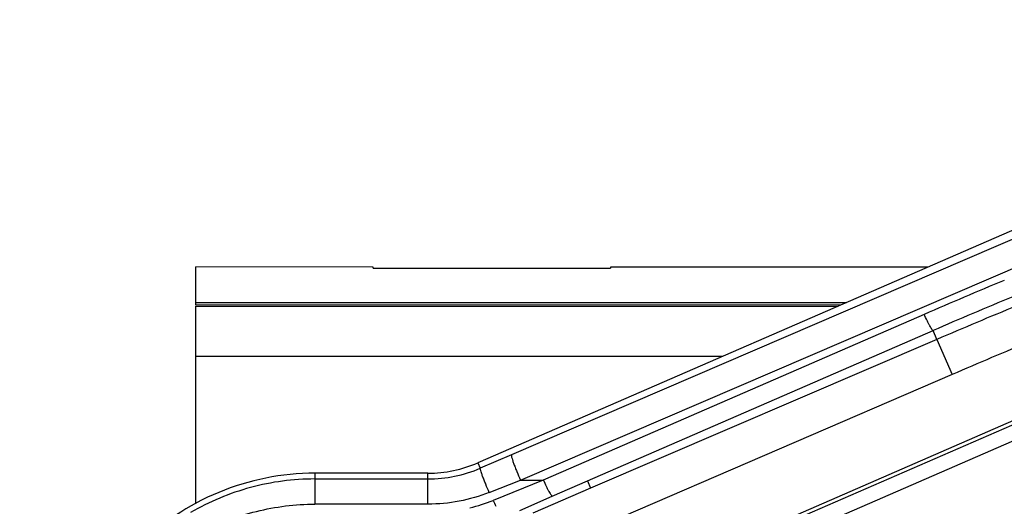
# Model space of a CAD drawing. Units: inches. Extents: x 0 to 17, y 0 to 11.
# Drawn here: x 3.3 to 3.6, y 4.6 to 4.8 of the extents above; entities that cross this region are included whole.
import ezdxf
from ezdxf.enums import TextEntityAlignment as Align

# ---------------------------------------------------------------- set-up
doc = ezdxf.new("R2010")
doc.units = ezdxf.units.IN
doc.header["$LTSCALE"] = 0.935
doc.header["$MEASUREMENT"] = 0
doc.layers.get('0').update_dxf_attribs({"linetype": 'CONTINUOUS'})
doc.layers.add('6820-02_1', color=7, linetype='CONTINUOUS')
doc.layers.add('HM_BOTTOM_BTL', color=7, linetype='CONTINUOUS')
doc.styles.get("Standard").update_dxf_attribs({"font": 'bluprnt.ttf'})
doc.dimstyles.new('DIMSTYLE_1', dxfattribs={"dimtxt": 0.125, "dimasz": 0.1875, "dimexe": 0.125, "dimexo": 0.0625, "dimgap": 0.0625, "dimtad": 0, "dimtih": 1, "dimtoh": 1, "dimlfac": 6.666666666699999, "dimzin": 4, "dimdsep": 46, "dimtxsty": 'Standard', "dimblk": 'CLOSED', "dimblk1": 'CLOSED', "dimblk2": 'CLOSED', "dimcen": 0.09, "dimadec": 3, "dimazin": 1, "dimtfac": 1, "dimtdec": 3, "dimtofl": 0, "dimtmove": 0, "dimatfit": 3, "dimldrblk": 'CLOSED', "dimfxl": 0, "dimtolj": 1, "dimtzin": 4, "dimarcsym": 0})

# ---------------------------------------------------------------- blocks, each defined once
blk = doc.blocks.new('_CLOSED')
at = {"color": 0, "linetype": 'ByBlock'}
for p, q in [((0, 0), (-1, 0.1666666667)), ((-1, 0.1666666667), (-1, -0.1666666667)), ((-1, -0.1666666667), (0, 0)), ((-1, 0), (0, 0))]:
    blk.add_line(p, q, dxfattribs=at)
blk = doc.blocks.new('*D4')
at = {"color": 7, "linetype": 'Continuous'}
for p, q in [((2.7534313119, 5.633125521699999), (2.5659313119, 5.633125521699999)), ((2.7534313119, 5.1112869332), (2.7534313119, 5.633125521699999)), ((4.3335411463, 5.1112869332), (2.6284313119, 5.1112869332)), ((4.3335411463, 4.8675369332), (2.6284313119, 4.8675369332)), ((2.7534313119, 4.8675369332), (2.7534313119, 4.4675369332))]:
    blk.add_line(p, q, dxfattribs=at)
at = {"color": 7, "linetype": 'Continuous', "xscale": 0.1875, "yscale": 0.1875, "zscale": 0.1875}
for p, rotation in [((2.7534313119, 5.1112869332), 270), ((2.7534313119, 4.8675369332), 90)]:
    blk.add_blockref('_CLOSED', p, dxfattribs=dict(at, rotation=rotation))
at = {"color": 7, "linetype": 'Continuous'}
for s, p, p2 in [('1.63', (1.9034313119, 5.570625521699999), (2.3034313119, 5.570625521699999)), ('[', (1.9034313119, 5.383125521699999), (2.0034313119, 5.383125521699999)), (']', (2.4034313119, 5.383125521699999), (2.5034313119, 5.383125521699999)), ('41,3', (2.0034313119, 5.383125521699999), (2.4034313119, 5.383125521699999))]:
    blk.add_text(s, height=0.125, dxfattribs=at).set_placement(p, p2, align=Align.FIT)
blk = doc.blocks.new('*D6')
at = {"color": 7, "linetype": 'Continuous'}
for p, q in [((2.2350857947, 4.5347619332), (2.2350857947, 4.9347619332)), ((3.4054161463, 4.5347619332), (2.1100857947, 4.5347619332)), ((3.4054161463, 3.6347619332), (2.1100857947, 3.6347619332)), ((2.2350857947, 3.6347619332), (2.2350857947, 3.2347619332))]:
    blk.add_line(p, q, dxfattribs=at)
at = {"color": 7, "linetype": 'Continuous', "xscale": 0.1875, "yscale": 0.1875, "zscale": 0.1875}
for p, rotation in [((2.2350857947, 4.5347619332), 270), ((2.2350857947, 3.6347619332), 90)]:
    blk.add_blockref('_CLOSED', p, dxfattribs=dict(at, rotation=rotation))
at = {"color": 7, "linetype": 'Continuous'}
for s, p, p2 in [('6.00', (1.8850857947, 4.1250326764), (2.2850857947, 4.1250326764)), ('[', (1.8850857947, 3.9375326764), (1.9850857947, 3.9375326764)), (']', (2.4850857947, 3.9375326764), (2.5850857947, 3.9375326764)), ('152,4', (1.9850857947, 3.9375326764), (2.4850857947, 3.9375326764))]:
    blk.add_text(s, height=0.125, dxfattribs=at).set_placement(p, p2, align=Align.FIT)
blk = doc.blocks.new('*D17')
at = {"color": 7, "linetype": 'Continuous'}
for p, q in [((3.0187210291, 5.2612119332), (3.0187210291, 5.6328987326)), ((3.0187210291, 5.6328987326), (3.2062210291, 5.6328987326)), ((4.3664661463, 5.2612119332), (2.8937210291, 5.2612119332)), ((4.3335411463, 5.1112869332), (2.8937210291, 5.1112869332)), ((3.0187210291, 5.1112869332), (3.0187210291, 4.7112869332))]:
    blk.add_line(p, q, dxfattribs=at)
at = {"color": 7, "linetype": 'Continuous', "xscale": 0.1875, "yscale": 0.1875, "zscale": 0.1875}
for p, rotation in [((3.0187210291, 5.2612119332), 270), ((3.0187210291, 5.1112869332), 90)]:
    blk.add_blockref('_CLOSED', p, dxfattribs=dict(at, rotation=rotation))
at = {"color": 7, "linetype": 'Continuous'}
for s, p, p2 in [('1.00', (3.2687210291, 5.5703987326), (3.6687210291, 5.5703987326)), ('[', (3.2687210291, 5.3828987326), (3.3687210291, 5.3828987326)), (']', (3.7687210291, 5.3828987326), (3.8687210291, 5.3828987326)), ('25,4', (3.3687210291, 5.3828987326), (3.7687210291, 5.3828987326))]:
    blk.add_text(s, height=0.125, dxfattribs=at).set_placement(p, p2, align=Align.FIT)

msp = doc.modelspace()

# ---------------------------------------------------------------- linework, layer by layer
at = {"layer": '6820-02_1', "color": 7, "linetype": 'Continuous'}
for p, q in [((3.9252125091, 4.84249398), (3.4791163139, 4.6485709098)), ((3.4641661463, 4.6454619332), (3.4304161463, 4.6454619332))]:
    msp.add_line(p, q, dxfattribs=at)
at = {"layer": '6820-02_1', "color": 9, "linetype": 'Continuous'}
for p, q in [((3.9256813744, 4.8385480445), (3.4891082072, 4.6509700445)), ((3.4917955494, 4.6434279332), (3.9283687166, 4.8310059332)), ((3.4999040094, 4.6007500245), (3.913911589, 4.7807231543)), ((3.9143531297, 4.779706425400001), (3.5003455509, 4.5997332959)), ((3.5021369414, 4.5956904908), (3.9161444808, 4.7756636032)), ((3.6123892522, 4.6928858566), (3.5091477173, 4.6480055916)), ((3.5118084623, 4.6431724075), (3.6150498173, 4.6880525943)), ((3.6161574627, 4.6854113397), (3.6150498173, 4.6880525943)), ((3.6161574627, 4.6854113397), (3.5127723515, 4.6409550987)), ((3.6161574675, 4.6854113317), (3.6207540548, 4.6749250485)), ((3.620756509, 4.674918504), (3.5174319119, 4.6303252659)), ((3.4891082072, 4.6509700445), (3.4798119702, 4.6469706378)), ((3.4791163139, 4.6485709098), (3.4798119702, 4.6469706378)), ((3.5091477173, 4.6480055916), (3.4986345312, 4.6434279332)), ((3.4304161463, 4.6454619332), (3.4304161464, 4.636215339300001)), ((3.4304161464, 4.6437445168), (3.4641661463, 4.6437445168)), ((3.4641661544, 4.636215339300001), (3.4641661463, 4.6454619332)), ((3.4824993124, 4.6397222935), (3.4917955494, 4.6434279335)), ((3.4986345306, 4.6434279347), (3.4836183489, 4.637359475799999)), ((3.4917955494, 4.6434279332), (3.4986345312, 4.6434279332)), ((3.5127723515, 4.6409550987), (3.4955048446, 4.6335067295)), ((3.5013049782, 4.6385922479), (3.5118084623, 4.6431724075)), ((3.5118084623, 4.6431724075), (3.5127723515, 4.6409550987)), ((3.4915830522, 4.6343586932), (3.5013049782, 4.6385922479)), ((3.4641661544, 4.636215339300001), (3.4304161464, 4.636215339300001))]:
    msp.add_line(p, q, dxfattribs=at)
for centre, radius, start, end in [((4.2061958761, 3.3282594657), 1.4882196294, 112.5148961127, 113.5158914974), ((4.2063202024, 3.327980634), 1.4830362116, 112.4962167664, 113.4962538607), ((4.212685327, 3.2985232074), 1.5097341741, 112.291181467, 113.2734785873), ((4.5404852917, 2.5445671806), 2.3204158412, 112.7177984487, 113.3511685699), ((3.4641322082, 4.6834603632), 0.0397153222, 270.0489613139, 293.2534070081), ((3.464412316, 4.6849006638), 0.0512741136, 283.9023673719, 291.9980805604), ((3.5908036308, 4.6849090661), 0.1172588996, 203.923055342, 204.8767084188)]:
    msp.add_arc(centre, radius, start, end, dxfattribs=at)
at = {"layer": '6820-02_1', "color": 7, "linetype": 'Continuous'}
for centre, radius, start, end in [((3.4641661463, 4.6829619332), 0.0375, 269.9999999998, 293.4951308817), ((3.4304161463, 4.5704619332), 0.075, 89.99999998290001, 180.0000000182)]:
    msp.add_arc(centre, radius, start, end, dxfattribs=at)
at = {"layer": '6820-02_1', "color": 9, "linetype": 'Continuous'}
for points, knots in [([(3.6150498174, 4.6880525942), (3.6150279208, 4.688056162900001), (3.6149768699, 4.688088179599999), (3.6148544217, 4.6882064581), (3.6146624711, 4.688466123), (3.6143878886, 4.6888968383), (3.6140525888, 4.6894856829), (3.6136688402, 4.6902136237), (3.613096615, 4.691357916399999), (3.6126710708, 4.6922634179), (3.6123890724, 4.6928857784)], [0, 0, 0, 0, 0.012000951, 0.0311837592, 0.0927040644, 0.1852097586, 0.307998501, 0.4588809034, 0.6303946959000001, 1, 1, 1, 1]), ([(3.4891082071, 4.6509700447), (3.4890926809, 4.6509468017), (3.4890807477, 4.6508679115), (3.4890885863, 4.6507229585), (3.4891232965, 4.6505098472), (3.4892211729, 4.65008479), (3.4894298697, 4.6493876319), (3.4897727126, 4.6483814515), (3.4902153063, 4.6471995295), (3.4908830459, 4.6455198754), (3.4914249031, 4.6442555538), (3.4917955494, 4.6434279335)], [0, 0, 0, 0, 0.010425876, 0.0282770254, 0.0547177508, 0.0905310606, 0.1911013622, 0.3258150021, 0.4870629799, 0.6617577018999999, 1, 1, 1, 1]), ([(3.4824993124, 4.6397222936), (3.4821435202, 4.6405276167), (3.4816202565, 4.6417516298), (3.4809669002, 4.6433707084), (3.4805306842, 4.6445022542), (3.4801856819, 4.645463613), (3.4799685992, 4.6461290195), (3.4798592066, 4.6465343754), (3.4798150668, 4.6467371946), (3.4797985651, 4.6468735425), (3.4798004655, 4.6469480199), (3.4798119702, 4.6469706379)], [0, 0, 0, 0, 0.3406818546, 0.5150227724, 0.6755977718, 0.8098789623, 0.9103216978, 0.9461393683, 0.97253958, 0.9901806726000001, 1, 1, 1, 1]), ([(3.4304161464, 4.6437445168), (3.4239500454, 4.6437442445), (3.410960308, 4.642029250899999), (3.3988758143, 4.6369576173), (3.3932981297, 4.6336862581)], [0, 0, 0, 0, 0.4999943315, 1, 1, 1, 1]), ([(3.4986345312, 4.6434279335), (3.4989158905, 4.6428089934), (3.4993408221, 4.6419075073), (3.4999126623, 4.640767089800001), (3.5002975226, 4.6400389695), (3.5006346584, 4.6394483513), (3.5009113923, 4.639015086100001), (3.5011051542, 4.6387532514), (3.5012288381, 4.638633798), (3.5012804578, 4.6386014138), (3.5013025859, 4.6385978741)], [0, 0, 0, 0, 0.367717123, 0.538925544, 0.6899204267, 0.8131960014, 0.9063646736, 0.9684883259999999, 0.9878798891, 1, 1, 1, 1]), ([(3.4824993124, 4.6397222933), (3.4795981764, 4.6385641753), (3.473556521, 4.6368029412), (3.4672923861, 4.6362153492), (3.464166146, 4.636215339300001)], [0, 0, 0, 0, 0.4998009741, 1, 1, 1, 1]), ([(3.3967116229, 4.6277560363), (3.401821194, 4.630532386), (3.4128461832, 4.6347716113), (3.4245590823, 4.6362145904), (3.4304161467, 4.6362150953)], [0, 0, 0, 0, 0.4982040265, 1, 1, 1, 1])]:
    msp.add_open_spline(points, degree=3, knots=knots, dxfattribs=at)
at = {"layer": 'HM_BOTTOM_BTL', "color": 7, "linetype": 'Continuous'}
for p, q in [((3.3947157799, 4.7070350969), (3.3947139955, 4.6956933957)), ((3.4478653847, 4.7070309364), (3.3947157791, 4.707039615799999)), ((3.4478653422, 4.7066923954), (3.4478653855, 4.7070264175)), ((3.4478653422, 4.7066923954), (3.518731483, 4.7066808228)), ((3.5187315263, 4.7070148449), (3.518731483, 4.7066808228)), ((3.6135341874, 4.7070038823), (3.5187315255, 4.7070193638)), ((3.3947139955, 4.695372585299999), (3.3947043953, 4.636344741999999))]:
    msp.add_line(p, q, dxfattribs=at)
at = {"layer": 'HM_BOTTOM_BTL', "color": 9, "linetype": 'Continuous'}
for p, q in [((3.3947141117, 4.6964320445), (3.5891419354, 4.696400294)), ((3.5874434026, 4.6956619226), (3.3947139955, 4.6956933957)), ((3.3947139955, 4.695372585299999), (3.5867056949, 4.6953412327)), ((3.5521688571, 4.680327678), (3.3947115842, 4.6803533911))]:
    msp.add_line(p, q, dxfattribs=at)

# ---------------------------------------------------------------- dimensions: what is measured, and where the dimension line sits
at = {"color": 7, "linetype": 'Continuous'}
for base, p1, p2, picture, middle in [((2.7534313119, 4.8675369332), (4.3960411463, 5.1112869332), (4.3960411463, 4.8675369332), '*D4', (2.2034313119, 5.539375521699999)), ((3.0187210291, 5.1112869332), (4.4289661463, 5.2612119332), (4.3960411463, 5.1112869332), '*D17', (3.5687210291, 5.5391487326)), ((2.2350857947, 3.6347619332), (3.4679161463, 4.5347619332), (3.4679161463, 3.6347619332), '*D6', (2.2350857947, 4.0937826764))]:
    dim = msp.add_linear_dim(base=base, p1=p1, p2=p2, angle=270, text='<>\\P[]', dimstyle='DIMSTYLE_1', dxfattribs=at)
    dim.commit()
    dim.dimension.update_dxf_attribs({"geometry": picture, "text_midpoint": middle, "dimtype": 160})

doc.saveas('drawing.dxf')
